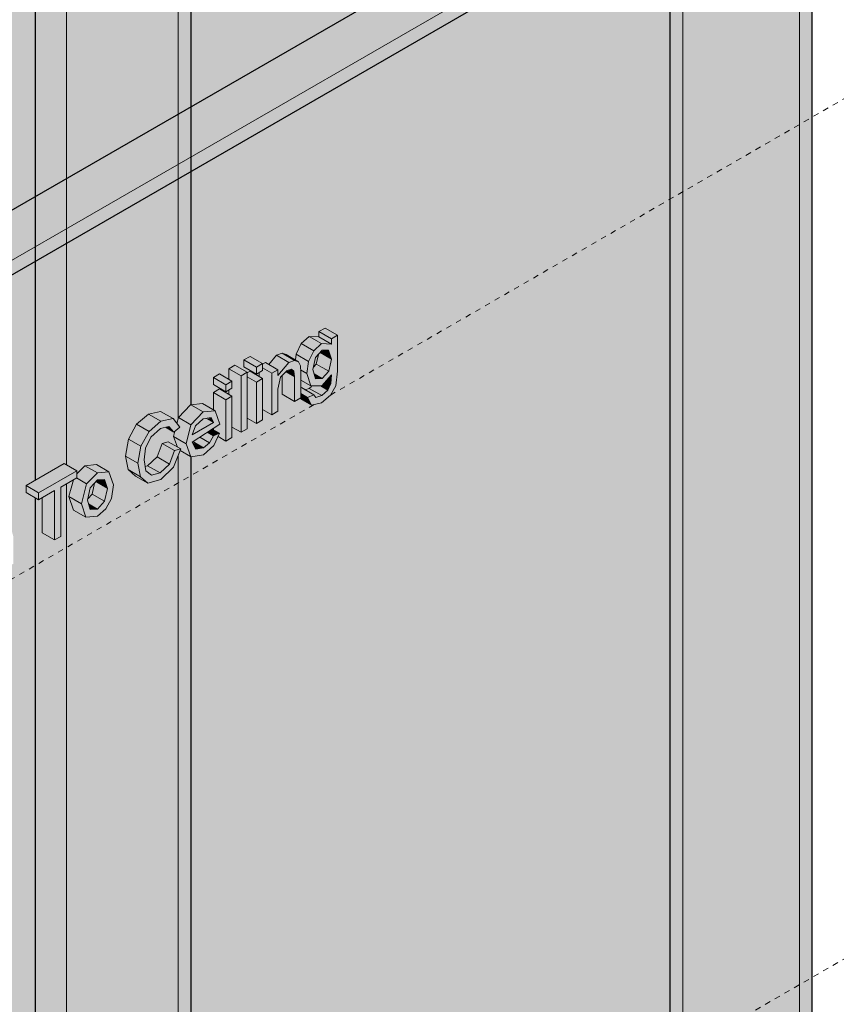
# Model space of a CAD drawing. Units: millimetres. Extents: x -984 to 7723, y -1424 to 4609.
# Drawn here: x 3226 to 3691, y 1377 to 1938 of the extents above; entities that cross this region are included whole.
import ezdxf

# ---------------------------------------------------------------- set-up
doc = ezdxf.new("R2010")
doc.units = ezdxf.units.MM
doc.linetypes.add('Dash', pattern=[6.35, 3.175, -3.175])
for name, color, linetype, lineweight in [('A-CLNG', 13, 'Continuous', 25), ('A-GENM', 13, 'Continuous', 18), ('A-WALL', 113, 'Continuous', 25), ('A-WALL-FNSH', 113, 'Continuous', 25), ('I-WALL', 2, 'Continuous', 25), ('Q-SPCQ', 91, 'Continuous', 18)]:
    doc.layers.add(name, color=color, linetype=linetype, lineweight=lineweight)

# ---------------------------------------------------------------- blocks, each defined once
blk = doc.blocks.new('fire_rinnai_arr_View Front0')
at = {"layer": 'Q-SPCQ'}
for points in [[(151.58, 1756.37), (155.06, 1758.38), (147.99, 1762.46), (144.5, 1760.45), (145.97, 1759.61)], [(141.53, 1749.52), (145.97, 1753.63), (138.9, 1757.72), (134.46, 1753.6), (140.23, 1750.27)], [(151.58, 1753.36), (144.5, 1757.44), (138.9, 1757.72), (147.13, 1753.58)], [(151.58, 1753.36), (151.58, 1756.37), (144.5, 1760.45), (144.5, 1757.44), (151.09, 1753.63)], [(138.65, 1743.45), (141.53, 1749.52), (134.46, 1753.6), (131.58, 1747.53), (137.59, 1744.05)], [(151.58, 1744.84), (150.03, 1749.94), (145.97, 1749.44), (145.17, 1748.54), (150.07, 1745.71)], [(108.93, 1740.29), (112.41, 1742.3), (105.34, 1746.38), (101.86, 1744.37)], [(108.93, 1736.27), (108.93, 1740.29), (101.86, 1744.37), (101.86, 1740.35), (105.45, 1738.28)], [(121.12, 1735.49), (127.41, 1742.92), (120.34, 1747), (115.92, 1741.78), (121.12, 1738.78), (121.12, 1736.77)], [(117.63, 1713.16), (121.12, 1715.17), (121.12, 1727.7), (122.7, 1734.61), (126.48, 1738.36), (128.87, 1739.04), (130.29, 1737.98), (130.69, 1734.65), (130.69, 1720.7), (134.17, 1722.71), (133.99, 1740.99), (132.94, 1743.34), (130.7, 1744.05), (127.41, 1742.92), (121.12, 1735.49), (121.12, 1738.78), (117.63, 1736.77), (117.63, 1721.53)], [(127.41, 1742.92), (130.7, 1744.05), (123.63, 1748.14), (120.34, 1747)], [(137.65, 1736.64), (138.65, 1743.45), (131.58, 1747.53), (131.12, 1744.39), (132.94, 1743.34), (133.99, 1740.99), (134.17, 1738.65), (136.67, 1737.21)], [(150.07, 1737.85), (151.58, 1744.84), (145.17, 1748.54), (144.19, 1747.44), (143, 1741.93), (146.35, 1740)], [(100.23, 1735.27), (103.71, 1737.28), (96.64, 1741.36), (93.16, 1739.35), (94.4, 1738.64)], [(100.23, 1703.11), (100.23, 1735.27), (93.16, 1739.35), (93.16, 1733.32), (95.01, 1732.25), (95.01, 1728.23), (93.16, 1727.16), (93.16, 1724.78), (95.01, 1723.71), (95.01, 1706.12)], [(117.63, 1713.16), (117.31, 1736.96), (112.41, 1739.79), (112.41, 1738.28), (110.56, 1737.21), (110.56, 1734.83), (112.41, 1733.76), (112.41, 1716.17)], [(117.63, 1736.77), (121.12, 1738.78), (114.04, 1742.87), (112.41, 1741.92), (112.41, 1739.79), (117.31, 1736.96)], [(130.69, 1734.65), (130.29, 1737.98), (128.59, 1738.96), (125.67, 1737.55), (129.25, 1735.49)], [(139.87, 1729.51), (137.65, 1736.64), (134.1, 1738.69), (134.17, 1732.8)], [(146.35, 1733.76), (150.07, 1737.85), (142.62, 1741.52), (141.41, 1740.19), (141.43, 1737.84), (141.84, 1736.36), (143, 1735.69)], [(91.53, 1730.24), (95.01, 1732.25), (87.94, 1736.33), (84.46, 1734.32)], [(91.53, 1726.22), (91.53, 1730.24), (84.46, 1734.32), (84.46, 1730.31)], [(100.23, 1703.11), (103.71, 1705.12), (103.71, 1737.28), (100.23, 1735.27), (100.23, 1721.53)], [(108.93, 1731.75), (112.41, 1733.76), (105.34, 1737.84), (103.71, 1736.27), (103.71, 1734.76)], [(108.93, 1708.13), (108.93, 1731.75), (103.71, 1734.76), (103.71, 1711.15)], [(130.69, 1720.7), (130.29, 1734.89), (125.67, 1737.55), (123.62, 1735.49), (123.62, 1724.78), (129.25, 1721.53)], [(142.62, 1733.56), (146.14, 1733.88), (141.84, 1736.36), (142.56, 1733.76)], [(151.34, 1730.94), (151.34, 1735.5), (148.67, 1732.48), (150.07, 1731.68)], [(91.53, 1721.7), (95.01, 1723.71), (87.94, 1727.79), (84.46, 1725.78)], [(138.09, 1722.96), (141.57, 1724.46), (134.17, 1728.41), (134.17, 1725.22), (136.35, 1723.96)], [(142.7, 1723), (146.08, 1724.05), (139, 1728.13), (137.11, 1727.04), (141.88, 1724.05)], [(146.08, 1724.05), (149.64, 1727.12), (144.27, 1729.58), (140.23, 1729.19), (139, 1728.13), (142.7, 1726)], [(149.64, 1727.12), (151.34, 1730.94), (148.67, 1732.48), (146.08, 1729.61), (146.14, 1729.14)], [(91.53, 1698.08), (91.53, 1721.7), (84.46, 1725.78), (84.56, 1715.88), (85.4, 1715.39), (87.94, 1707.64), (84.46, 1705.16), (84.56, 1704.49), (87.94, 1702.54), (87.08, 1700.65), (88.05, 1700.09)], [(140.22, 1718.53), (138.09, 1722.96), (134.17, 1725.22), (134.17, 1722.71), (133.58, 1722.36), (135.03, 1721.53)], [(71.6, 1707.42), (78.6, 1714.74), (71.48, 1718.77), (64.53, 1711.5), (71.48, 1707.49)], [(78.6, 1714.74), (85.4, 1715.39), (78.33, 1719.48), (71.53, 1718.82)], [(47.82, 1703.58), (54.51, 1709.37), (47.44, 1713.46), (40.75, 1707.66)], [(47.19, 1674.1), (54.44, 1676.17), (61.73, 1683.17), (65.85, 1693.66), (62.37, 1692.68), (59.42, 1685.06), (54.09, 1679.99), (49.29, 1678.68), (46.02, 1681.22), (44.97, 1687.53), (45.85, 1694.02), (48.93, 1700.41), (54.38, 1705.28), (59.08, 1706.44), (61.94, 1703.15), (65.42, 1706.12), (61.48, 1710.9), (54.51, 1709.37), (47.82, 1703.58), (43.13, 1695.21), (41.48, 1685.52), (42.94, 1677.76), (44.92, 1676.06)], [(54.51, 1709.37), (61.48, 1710.9), (54.41, 1714.98), (47.44, 1713.46), (48.56, 1712.81)], [(68.9, 1696.63), (71.48, 1707.49), (64.53, 1711.5), (63.7, 1708.2), (65.42, 1706.12), (62.37, 1702.89), (61.83, 1700.71), (65.85, 1698.39)], [(72.38, 1701.6), (84.56, 1708.64), (80.44, 1711.02), (78.51, 1710.64), (74.3, 1706.73)], [(84.56, 1708.64), (83.17, 1711.47), (80.97, 1710.71), (83.17, 1709.44)], [(43.13, 1695.21), (47.82, 1703.58), (40.75, 1707.66), (36.06, 1699.29)], [(61.94, 1703.15), (59.08, 1706.44), (57.09, 1705.95), (61.2, 1703.58)], [(84.52, 1701.08), (87.94, 1702.54), (83.77, 1704.95), (80.96, 1703.13), (83.61, 1701.6)], [(41.48, 1685.52), (43.13, 1695.21), (36.06, 1699.29), (34.41, 1689.6)], [(71.57, 1689.24), (68.9, 1696.63), (61.83, 1700.71), (63.99, 1694.73), (65.85, 1693.66), (65.85, 1692.55), (71.48, 1689.3)], [(78.87, 1694.29), (82.28, 1697.1), (76.66, 1700.35), (73.17, 1697.58), (75.21, 1696.4)], [(82.28, 1697.1), (84.52, 1701.08), (80.96, 1703.13), (76.66, 1700.35), (81.45, 1697.58)], [(59.42, 1685.06), (62.37, 1692.68), (55.3, 1696.77), (52.35, 1689.14), (54.44, 1687.93)], [(62.37, 1692.68), (65.85, 1693.66), (58.78, 1697.74), (55.3, 1696.77), (61.83, 1693)], [(74.38, 1693.52), (78.8, 1694.33), (72.38, 1697.58), (74, 1694.29)], [(42.94, 1677.76), (41.48, 1685.52), (34.41, 1689.6), (35.87, 1681.84)], [(54.09, 1679.99), (59.42, 1685.06), (52.35, 1689.14), (47.02, 1684.07), (52.35, 1681)], [(-15.08, 1668.69), (6.67, 1681.25), (-0.4, 1685.33), (-22.15, 1672.77)], [(12.3, 1673.85), (18.43, 1680), (11.36, 1684.08), (6.67, 1679.38), (6.67, 1677.09), (8.46, 1676.06)], [(18.43, 1680), (25.01, 1680.61), (17.94, 1684.7), (11.36, 1684.08)], [(49.29, 1678.68), (54.09, 1679.99), (47.02, 1684.07), (45.61, 1683.69), (46.02, 1681.22), (48.56, 1679.25)], [(-5.95, 1641.81), (-2.46, 1643.82), (-2.46, 1671.96), (6.67, 1677.23), (6.67, 1681.25), (-15.08, 1668.69), (-15.08, 1664.67), (-5.95, 1669.95)], [(9.28, 1662.41), (12.3, 1673.85), (6.55, 1677.16), (4.73, 1676.06), (2.72, 1666.2), (6.67, 1663.92)], [(47.19, 1674.1), (42.94, 1677.76), (35.87, 1681.84), (40.12, 1678.18), (43.79, 1676.06)], [(-15.08, 1664.67), (-15.08, 1668.69), (-22.15, 1672.77), (-22.15, 1668.75)], [(22.47, 1663.81), (24.08, 1671.09), (17.18, 1674.62), (16.72, 1673.85), (15.4, 1667.89), (18.43, 1666.14)], [(24.08, 1671.09), (22.46, 1676.24), (18.43, 1675.98), (17.45, 1674.91), (22.47, 1672.02)], [(-5.95, 1641.81), (-5.95, 1669.95), (-13.02, 1665.86), (-13.02, 1645.89)], [(11.81, 1654.73), (9.28, 1662.41), (2.21, 1666.49), (4.74, 1658.81)], [(18.43, 1659.4), (22.47, 1663.81), (15.4, 1667.89), (12.77, 1664.43), (13.41, 1662.29), (15.52, 1661.08)], [(14.38, 1659.13), (18.43, 1659.4), (13.41, 1662.29), (14.29, 1659.4)]]:
    blk.add_hatch(color=55, dxfattribs=at).paths.add_polyline_path(points, flags=0)
h = blk.add_hatch(color=55, dxfattribs=at)
h.paths.add_polyline_path([(140.22, 1718.53), (146.01, 1719.99), (151.58, 1725.13), (154.11, 1729.63), (155.06, 1737.99), (155.06, 1758.38), (151.58, 1756.37), (151.58, 1753.36), (145.97, 1753.63), (141.53, 1749.52), (138.65, 1743.45), (137.65, 1736.64), (140.23, 1729.51), (146.14, 1729.61), (151.58, 1735.77), (150.75, 1729.61), (149.64, 1727.12), (146.08, 1724.05), (142.7, 1723), (141.57, 1724.46), (138.09, 1722.96), (138.77, 1721.53)], flags=0)
h.paths.add_polyline_path([(142.62, 1733.56), (141.13, 1738.93), (142.64, 1745.7), (146.29, 1749.8), (150.03, 1749.94), (151.58, 1744.84), (150.07, 1737.85), (146.35, 1733.76)], flags=0)
h = blk.add_hatch(color=55, dxfattribs=at)
h.paths.add_polyline_path([(108.93, 1708.13), (112.41, 1710.14), (112.41, 1733.76), (108.93, 1731.75), (108.93, 1721.53)], flags=0)
h.paths.add_polyline_path([(108.93, 1736.27), (112.41, 1738.28), (112.41, 1742.3), (108.93, 1740.29)], flags=0)
h = blk.add_hatch(color=55, dxfattribs=at)
h.paths.add_polyline_path([(91.53, 1698.08), (95.01, 1700.09), (95.01, 1723.71), (91.53, 1721.53)], flags=0)
h.paths.add_polyline_path([(91.53, 1726.22), (95.01, 1728.23), (95.01, 1732.25), (91.53, 1730.24)], flags=0)
h = blk.add_hatch(color=55, dxfattribs=at)
h.paths.add_polyline_path([(71.57, 1689.24), (78.8, 1690.23), (84.74, 1695.51), (87.94, 1702.54), (84.52, 1701.08), (82.28, 1697.1), (78.87, 1694.29), (74.38, 1693.52), (72.38, 1697.58), (88.05, 1707.71), (85.4, 1715.39), (78.6, 1714.74), (71.48, 1706.93), (68.9, 1696.63), (71.48, 1689.51)], flags=0)
h.paths.add_polyline_path([(72.38, 1701.6), (74.3, 1706.73), (78.59, 1710.71), (83.17, 1711.47), (84.56, 1708.64), (78.6, 1705.19)], flags=0)
h = blk.add_hatch(color=55, dxfattribs=at)
h.paths.add_polyline_path([(11.81, 1654.73), (18.43, 1655.38), (23.14, 1659.54), (26.43, 1665.49), (27.56, 1673.29), (25.01, 1680.61), (18.43, 1680), (12.3, 1673.85), (9.28, 1662.41)], flags=0)
h.paths.add_polyline_path([(14.38, 1659.13), (12.77, 1664.43), (14.38, 1671.58), (18.43, 1675.98), (22.54, 1675.98), (24.08, 1671.09), (22.47, 1663.81), (18.43, 1659.4)], flags=0)
at = {"layer": 'A-GENM', "color": 3, "linetype": 'Dash'}
for p, q in [((489.3, 1919.57), (151.09, 1724.31)), ((141.75, 1718.92), (-550.09, 1319.48))]:
    blk.add_line(p, q, dxfattribs=at)
at = {"layer": 'A-GENM', "color": 1, "linetype": 'Dash'}
blk.add_line((489.3, 1429.68), (-550.09, 829.58), dxfattribs=at)
at = {"layer": 'Q-SPCQ', "color": 7}
for p, q in [((144.5, 1760.45), (147.99, 1762.46)), ((147.99, 1762.46), (155.06, 1758.38)), ((134.46, 1753.6), (138.9, 1757.72)), ((138.9, 1757.72), (144.5, 1757.44)), ((138.9, 1757.72), (145.97, 1753.63)), ((144.5, 1757.44), (144.5, 1760.45)), ((144.5, 1760.45), (151.58, 1756.37)), ((144.5, 1757.44), (151.58, 1753.36)), ((155.06, 1758.38), (151.58, 1756.37)), ((151.58, 1756.37), (151.58, 1753.36)), ((155.06, 1737.99), (155.06, 1758.38)), ((131.58, 1747.53), (134.46, 1753.6)), ((134.46, 1753.6), (141.53, 1749.52)), ((141.53, 1749.52), (138.65, 1743.45)), ((145.97, 1753.63), (141.53, 1749.52)), ((142.64, 1745.7), (146.29, 1749.8)), ((151.58, 1753.36), (145.97, 1753.63)), ((146.29, 1749.8), (150.03, 1749.94)), ((150.03, 1749.94), (151.58, 1744.84)), ((101.86, 1744.37), (105.34, 1746.38)), ((101.86, 1740.35), (101.86, 1744.37)), ((101.86, 1744.37), (108.93, 1740.29)), ((105.34, 1746.38), (112.41, 1742.3)), ((115.92, 1741.78), (120.34, 1747)), ((120.34, 1747), (123.63, 1748.14)), ((120.34, 1747), (127.41, 1742.92)), ((123.63, 1748.14), (125.87, 1747.42)), ((123.63, 1748.14), (130.7, 1744.05)), ((125.87, 1747.42), (132.94, 1743.34)), ((130.7, 1744.05), (127.41, 1742.92)), ((132.94, 1743.34), (130.7, 1744.05)), ((131.12, 1744.39), (131.58, 1747.53)), ((131.58, 1747.53), (138.65, 1743.45)), ((141.13, 1738.93), (142.64, 1745.7)), ((143, 1741.93), (144.19, 1747.44)), ((151.58, 1744.84), (145.17, 1748.54)), ((151.58, 1744.84), (150.07, 1737.85)), ((93.16, 1739.35), (96.64, 1741.36)), ((93.16, 1733.32), (93.16, 1739.35)), ((93.16, 1739.35), (100.23, 1735.27)), ((96.64, 1741.36), (103.71, 1737.28)), ((108.93, 1736.27), (101.86, 1740.35)), ((112.41, 1742.3), (108.93, 1740.29)), ((108.93, 1740.29), (108.93, 1736.27)), ((108.93, 1736.27), (112.41, 1738.28)), ((112.41, 1741.92), (114.04, 1742.87)), ((112.41, 1738.28), (112.41, 1742.3)), ((112.41, 1739.79), (117.63, 1736.77)), ((114.04, 1742.87), (121.12, 1738.78)), ((121.12, 1738.78), (117.63, 1736.77)), ((127.41, 1742.92), (121.12, 1735.49)), ((121.12, 1735.49), (121.12, 1738.78)), ((122.7, 1734.61), (126.48, 1738.36)), ((126.48, 1738.36), (128.87, 1739.04)), ((128.59, 1738.96), (130.29, 1737.98)), ((128.87, 1739.04), (130.29, 1737.98)), ((133.99, 1740.99), (132.94, 1743.34)), ((134.17, 1737.21), (133.99, 1740.99)), ((134.1, 1738.69), (137.65, 1736.64)), ((138.65, 1743.45), (137.65, 1736.64)), ((142.62, 1733.56), (141.13, 1738.93)), ((141.41, 1740.19), (143, 1741.93)), ((143, 1741.93), (150.07, 1737.85)), ((84.46, 1734.32), (87.94, 1736.33)), ((84.46, 1730.31), (84.46, 1734.32)), ((84.46, 1734.32), (91.53, 1730.24)), ((87.94, 1736.33), (95.01, 1732.25)), ((103.71, 1737.28), (100.23, 1735.27)), ((100.23, 1735.27), (100.23, 1703.11)), ((103.71, 1736.9), (105.34, 1737.84)), ((103.71, 1705.12), (103.71, 1737.28)), ((103.71, 1734.76), (108.93, 1731.75)), ((105.34, 1737.84), (112.41, 1733.76)), ((112.41, 1733.76), (108.93, 1731.75)), ((110.56, 1734.83), (110.56, 1737.21)), ((112.41, 1710.14), (112.41, 1733.76)), ((117.63, 1736.77), (117.63, 1713.16)), ((121.12, 1727.7), (122.7, 1734.61)), ((123.62, 1724.78), (123.62, 1735.52)), ((125.67, 1737.55), (130.69, 1734.65)), ((130.29, 1737.98), (130.69, 1734.65)), ((130.69, 1734.65), (130.69, 1720.7)), ((134.17, 1722.71), (134.17, 1737.21)), ((134.17, 1732.8), (139.87, 1729.51)), ((137.65, 1736.64), (139.87, 1729.51)), ((141.84, 1736.36), (146.35, 1733.76)), ((146.35, 1733.76), (142.62, 1733.56)), ((146.14, 1729.61), (151.58, 1735.77)), ((150.07, 1737.85), (146.35, 1733.76)), ((151.58, 1735.77), (151.34, 1730.94)), ((154.11, 1729.63), (155.06, 1737.99)), ((91.53, 1726.22), (84.46, 1730.31)), ((84.46, 1725.78), (87.94, 1727.79)), ((87.94, 1727.79), (95.01, 1723.71)), ((95.01, 1732.25), (91.53, 1730.24)), ((91.53, 1730.24), (91.53, 1726.22)), ((91.53, 1726.22), (95.01, 1728.23)), ((93.16, 1724.78), (93.16, 1727.16)), ((95.01, 1728.23), (95.01, 1732.25)), ((108.93, 1731.75), (108.93, 1708.13)), ((121.12, 1715.17), (121.12, 1727.7)), ((134.5, 1728.55), (141.57, 1724.46)), ((136.54, 1727.37), (139, 1728.13)), ((139, 1728.13), (140.23, 1729.19)), ((139, 1728.13), (146.08, 1724.05)), ((139.87, 1729.51), (146.14, 1729.61)), ((145.34, 1729.6), (149.64, 1727.12)), ((149.64, 1727.12), (146.08, 1724.05)), ((148.67, 1732.48), (151.34, 1730.94)), ((151.34, 1730.94), (149.64, 1727.12)), ((151.09, 1724.26), (154.11, 1729.63)), ((84.46, 1715.94), (84.46, 1725.78)), ((84.46, 1725.78), (91.53, 1721.7)), ((95.01, 1723.71), (91.53, 1721.7)), ((91.53, 1721.7), (91.53, 1698.08)), ((95.01, 1700.09), (95.01, 1723.71)), ((123.62, 1724.78), (130.69, 1720.7)), ((130.69, 1720.7), (134.17, 1722.71)), ((140.22, 1718.53), (133.58, 1722.36)), ((138.09, 1722.96), (134.17, 1725.22)), ((141.57, 1724.46), (138.09, 1722.96)), ((138.09, 1722.96), (140.22, 1718.53)), ((142.7, 1723), (141.57, 1724.46)), ((146.08, 1724.05), (142.7, 1723)), ((146.01, 1719.99), (151.09, 1724.26)), ((64.53, 1711.5), (71.48, 1718.77)), ((71.53, 1718.82), (78.33, 1719.48)), ((71.53, 1718.82), (78.6, 1714.74)), ((78.33, 1719.48), (85.4, 1715.39)), ((117.63, 1713.16), (112.41, 1716.17)), ((140.22, 1718.53), (146.01, 1719.99)), ((40.75, 1707.66), (47.44, 1713.46)), ((47.44, 1713.46), (54.41, 1714.98)), ((47.44, 1713.46), (54.51, 1709.37)), ((54.41, 1714.98), (61.48, 1710.9)), ((61.48, 1710.9), (54.51, 1709.37)), ((65.42, 1706.12), (61.48, 1710.9)), ((63.7, 1708.2), (64.53, 1711.5)), ((64.53, 1711.5), (71.6, 1707.42)), ((78.6, 1714.74), (71.6, 1707.42)), ((74.3, 1706.73), (78.59, 1710.71)), ((78.59, 1710.71), (83.17, 1711.47)), ((85.4, 1715.39), (78.6, 1714.74)), ((80.44, 1711.02), (84.56, 1708.64)), ((83.17, 1711.47), (84.56, 1708.64)), ((88.05, 1707.71), (85.4, 1715.39)), ((108.93, 1708.13), (103.71, 1711.15)), ((117.63, 1713.16), (121.12, 1715.17)), ((36.06, 1699.29), (40.75, 1707.66)), ((40.75, 1707.66), (47.82, 1703.58)), ((54.51, 1709.37), (47.82, 1703.58)), ((48.93, 1700.41), (54.38, 1705.28)), ((54.38, 1705.28), (59.08, 1706.44)), ((57.09, 1705.95), (61.94, 1703.15)), ((59.08, 1706.44), (61.94, 1703.15)), ((61.94, 1703.15), (65.42, 1706.12)), ((71.6, 1707.42), (68.9, 1696.63)), ((84.56, 1708.64), (72.38, 1701.6)), ((72.38, 1697.58), (88.05, 1707.71)), ((72.38, 1701.6), (74.3, 1706.73)), ((83.77, 1704.95), (87.94, 1702.54)), ((84.46, 1704.55), (84.46, 1705.39)), ((100.23, 1703.11), (95.01, 1706.12)), ((100.23, 1703.11), (103.71, 1705.12)), ((108.93, 1708.13), (112.41, 1710.14)), ((34.41, 1689.6), (36.06, 1699.29)), ((36.06, 1699.29), (43.13, 1695.21)), ((47.82, 1703.58), (43.13, 1695.21)), ((45.85, 1694.02), (48.93, 1700.41)), ((61.83, 1700.71), (62.57, 1703.69)), ((63.99, 1694.73), (61.83, 1700.71)), ((61.83, 1700.71), (68.9, 1696.63)), ((82.28, 1697.1), (76.66, 1700.35)), ((84.52, 1701.08), (80.96, 1703.13)), ((84.52, 1701.08), (82.28, 1697.1)), ((87.94, 1702.54), (84.52, 1701.08)), ((84.74, 1695.51), (87.94, 1702.54)), ((91.53, 1698.08), (87.08, 1700.65)), ((91.53, 1698.08), (95.01, 1700.09)), ((43.13, 1695.21), (41.48, 1685.52)), ((44.97, 1687.53), (45.85, 1694.02)), ((52.35, 1689.14), (55.3, 1696.77)), ((55.3, 1696.77), (58.78, 1697.74)), ((62.37, 1692.68), (55.3, 1696.77)), ((58.78, 1697.74), (65.85, 1693.66)), ((61.73, 1683.17), (65.85, 1693.66)), ((65.85, 1693.66), (62.37, 1692.68)), ((68.9, 1696.63), (71.57, 1689.24)), ((74.38, 1693.52), (72.38, 1697.58)), ((72.69, 1697.86), (78.87, 1694.29)), ((78.87, 1694.29), (74.38, 1693.52)), ((78.8, 1690.23), (84.74, 1695.51)), ((82.28, 1697.1), (78.87, 1694.29)), ((35.87, 1681.84), (34.41, 1689.6)), ((34.41, 1689.6), (41.48, 1685.52)), ((47.02, 1684.07), (52.35, 1689.14)), ((52.35, 1689.14), (59.42, 1685.06)), ((62.37, 1692.68), (59.42, 1685.06)), ((65.5, 1692.75), (71.48, 1689.3)), ((71.57, 1689.24), (78.8, 1690.23)), ((-22.15, 1672.77), (-0.4, 1685.33)), ((-0.4, 1685.33), (6.67, 1681.25)), ((6.67, 1679.38), (11.36, 1684.08)), ((11.36, 1684.08), (17.94, 1684.7)), ((11.36, 1684.08), (18.43, 1680)), ((17.94, 1684.7), (25.01, 1680.61)), ((41.48, 1685.52), (42.94, 1677.76)), ((46.02, 1681.22), (44.97, 1687.53)), ((45.61, 1683.69), (47.02, 1684.07)), ((47.02, 1684.07), (54.09, 1679.99)), ((59.42, 1685.06), (54.09, 1679.99)), ((54.44, 1676.17), (61.73, 1683.17)), ((6.67, 1681.25), (-15.08, 1668.69)), ((-2.46, 1671.96), (6.67, 1677.23)), ((6.55, 1677.16), (12.3, 1673.85)), ((6.67, 1677.23), (6.67, 1681.25)), ((18.43, 1680), (12.3, 1673.85)), ((25.01, 1680.61), (18.43, 1680)), ((27.56, 1673.29), (25.01, 1680.61)), ((40.12, 1678.18), (35.87, 1681.84)), ((35.87, 1681.84), (42.94, 1677.76)), ((40.12, 1678.18), (47.19, 1674.1)), ((42.94, 1677.76), (47.19, 1674.1)), ((49.29, 1678.68), (46.02, 1681.22)), ((54.09, 1679.99), (49.29, 1678.68)), ((-22.15, 1668.75), (-22.15, 1672.77)), ((-22.15, 1672.77), (-15.08, 1668.69)), ((-2.46, 1643.82), (-2.46, 1671.96)), ((2.21, 1666.49), (4.73, 1676.06)), ((12.3, 1673.85), (9.28, 1662.41)), ((12.77, 1664.43), (14.38, 1671.58)), ((14.38, 1671.58), (18.43, 1675.98)), ((15.4, 1667.89), (16.79, 1674.21)), ((17.45, 1674.91), (24.08, 1671.09)), ((18.43, 1675.98), (22.46, 1676.24)), ((22.46, 1676.24), (24.08, 1671.09)), ((24.08, 1671.09), (22.47, 1663.81)), ((26.43, 1665.49), (27.56, 1673.29)), ((47.19, 1674.1), (54.44, 1676.17)), ((-22.15, 1668.75), (-15.08, 1664.67)), ((-15.08, 1664.67), (-5.95, 1669.95)), ((-15.08, 1668.69), (-15.08, 1664.67)), ((-13.02, 1645.89), (-13.02, 1665.86)), ((-5.95, 1669.95), (-5.95, 1641.81)), ((4.74, 1658.81), (2.21, 1666.49)), ((9.28, 1662.41), (2.21, 1666.49)), ((12.94, 1665.21), (15.4, 1667.89)), ((15.4, 1667.89), (22.47, 1663.81)), ((23.14, 1659.54), (26.43, 1665.49)), ((9.28, 1662.41), (11.81, 1654.73)), ((14.38, 1659.13), (12.77, 1664.43)), ((13.41, 1662.29), (18.43, 1659.4)), ((22.47, 1663.81), (18.43, 1659.4)), ((4.74, 1658.81), (11.81, 1654.73)), ((11.81, 1654.73), (18.43, 1655.38)), ((18.43, 1659.4), (14.38, 1659.13)), ((18.43, 1655.38), (23.14, 1659.54)), ((-5.95, 1641.81), (-13.02, 1645.89)), ((-5.95, 1641.81), (-2.46, 1643.82))]:
    blk.add_line(p, q, dxfattribs=at)
blk = doc.blocks.new('rin_flues_arriv_View Front0')
at = {"layer": 'A-CLNG', "lineweight": 5}
for points in [[(-712.35, 1435.82), (916.94, 2376.5), (551.95, 2587.22), (-549.84, 1951.1), (-712.35, 1800.98), (-874.86, 1894.81), (-1499.67, 2039.1), (-1628.46, 1964.74), (-776.55, 1472.89)], [(-712.35, 1407.25), (916.94, 2347.92), (916.94, 2376.5), (-712.35, 1435.82)]]:
    blk.add_hatch(color=31, dxfattribs=at).paths.add_polyline_path(points, flags=0)
at = {"layer": 'A-WALL', "lineweight": 5}
h = blk.add_hatch(color=10, dxfattribs=at)
h.paths.add_polyline_path([(-712.35, 1435.82), (71.54, 1888.4), (71.54, 2309.86), (-549.84, 1951.1), (-712.35, 1800.98), (-856.14, 1884), (-1172.38, 1701.42), (-776.55, 1472.89)], flags=0)
h.paths.add_polyline_path([(-1277.74, 1733.67), (-963.28, 1915.23), (-1353.2, 2005.28), (-1550.68, 1891.26), (-1284.81, 1737.76)], flags=0)
blk.add_hatch(color=10, dxfattribs=at).paths.add_polyline_path([(-712.35, 1407.25), (71.54, 1859.83), (71.54, 1888.4), (-712.35, 1435.82), (-1172.38, 1701.42), (-1197.13, 1687.13), (-761.85, 1435.82)], flags=0)
h = blk.add_hatch(color=10, dxfattribs=at)
h.paths.add_polyline_path([(-1284.81, 3.52), (-1277.74, 7.6), (-1277.74, 1725.51), (-1284.81, 1729.59), (-1284.81, 221.14)], flags=0)
h.paths.add_polyline_path([(-1211.27, 45.98), (-716.3, 331.75), (-715.95, 448.51), (-638.99, 492.93), (-637.68, 740.15), (-542.73, 794.96), (-542.73, 879.64), (-551.47, 877.29), (-574.23, 890.11), (-574.96, 889.42), (-576.12, 885.97), (-586.7, 880.3), (-595.21, 878.07), (-607.71, 885.51), (-617.33, 899.15), (-621.54, 914.76), (-623.4, 917.16), (-625.24, 919.88), (-643.14, 930.22), (-646.93, 945.05), (-659.62, 952.76), (-666.05, 959.55), (-709.47, 984.62), (-715.89, 991.12), (-715.89, 1003.73), (-709.47, 1017.65), (-699.08, 1027.54), (-688.69, 1029.64), (-639.03, 1001.63), (-635.43, 1002.36), (-619.11, 992.94), (-618.25, 993.46), (-604.5, 997.14), (-585.34, 986.75), (-579.45, 985.87), (-574.39, 983.21), (-571.51, 979.96), (-569.11, 976.71), (-553.74, 967.84), (-538.7, 975.91), (-537.33, 976.33), (-533.06, 975.91), (-528.49, 973.96), (-523.19, 969.86), (-519.65, 966.12), (-515.99, 960.77), (-512.62, 953.02), (-511.17, 946.65), (-510.81, 943.34), (-511.11, 937.78), (-508.25, 928.89), (-507.51, 928.46), (-151.89, 1133.78), (-151.89, 1180.74), (-148.17, 1182.89), (-147.99, 1186.21), (-144.04, 1188.81), (-57.16, 1238.75), (-53.68, 1237.45), (-45.83, 1241.98), (3.56, 1223.52), (51.66, 1251.3), (71.54, 1239.82), (71.48, 1689.3), (65.31, 1692.27), (61.73, 1683.17), (54.06, 1676.06), (47.19, 1674.1), (40.12, 1678.18), (35.87, 1681.84), (34.41, 1689.6), (36.06, 1699.29), (40.75, 1707.66), (48.56, 1713.7), (54.51, 1714.92), (61.94, 1710.35), (63.7, 1708.2), (65.31, 1712.32), (71.54, 1719.48), (71.54, 1859.83), (-712.35, 1407.25), (-1197.13, 1687.13), (-1204.2, 1683.05), (-1211.27, 1687.13), (-1211.27, 221.14)], flags=0)
h.paths.add_polyline_path([(-180, 1541.32), (-187.07, 1545.4), (-187.07, 1577.56), (-181.08, 1581.02), (-174.01, 1576.93), (-171.73, 1569.17), (-167.39, 1588.92), (-161.4, 1592.38), (-153.68, 1588.3), (-152.26, 1589.11), (-147.04, 1586.35), (-147.04, 1588.49), (-148.67, 1587.54), (-155.74, 1591.63), (-155.74, 1595.65), (-152.26, 1597.66), (-144.54, 1593.57), (-143.56, 1594.14), (-141.68, 1593.06), (-137.26, 1598.28), (-133.98, 1599.41), (-130.19, 1597.8), (-125.72, 1595.33), (-125.72, 1604.44), (-122.24, 1606.45), (-117.02, 1603.43), (-117.02, 1605.82), (-118.65, 1604.88), (-125.72, 1608.96), (-125.72, 1612.98), (-122.24, 1614.99), (-114.51, 1610.91), (-113.53, 1611.47), (-111.88, 1610.74), (-109.94, 1613.27), (-107.74, 1615.32), (-104.07, 1616.01), (-101.69, 1614.63), (-96.18, 1621.99), (-91.63, 1622.68), (-84.82, 1618.74), (-84.82, 1628.05), (-81.33, 1630.06), (-74.26, 1625.98), (-74.25, 1614.95), (-72.33, 1618.5), (-71.76, 1623.3), (-71.76, 1635.59), (-68.28, 1637.6), (-63.49, 1634.84), (-63.49, 1640.36), (-60.01, 1642.37), (-58.45, 1641.47), (-56.42, 1644.17), (-54.21, 1646.23), (-50.55, 1646.91), (-48.17, 1645.53), (-42.66, 1652.89), (-38.11, 1653.58), (-31.04, 1649.5), (-29.44, 1643.86), (-29.44, 1628.24), (-32.92, 1626.23), (-40, 1630.32), (-40, 1640.01), (-41.19, 1634.36), (-41.19, 1621.46), (-44.67, 1619.45), (-51.74, 1623.53), (-51.74, 1633.06), (-52.52, 1630.59), (-52.94, 1626.59), (-52.94, 1614.68), (-56.42, 1612.67), (-61.21, 1615.43), (-61.21, 1609.9), (-64.69, 1607.89), (-67.18, 1608.71), (-71.76, 1603.5), (-74.25, 1602.67), (-77.74, 1604.1), (-82.97, 1607.11), (-82.97, 1597.34), (-86.45, 1595.33), (-93.52, 1599.41), (-93.52, 1609.11), (-94.71, 1603.46), (-94.71, 1590.56), (-98.2, 1588.55), (-105.27, 1592.63), (-105.27, 1602.16), (-106.07, 1599.45), (-106.46, 1595.69), (-106.46, 1583.78), (-109.94, 1581.77), (-115.17, 1584.78), (-115.17, 1578.75), (-118.65, 1576.74), (-123.43, 1579.5), (-123.43, 1573.98), (-126.92, 1571.97), (-133.99, 1576.05), (-134.39, 1586.39), (-135.14, 1584.84), (-136.49, 1578.97), (-136.49, 1566.44), (-139.97, 1564.43), (-145.19, 1567.45), (-145.19, 1561.42), (-148.67, 1559.41), (-154.33, 1562.67), (-154.33, 1556.14), (-157.81, 1554.13), (-163.25, 1557.27), (-164.81, 1550.09), (-169.53, 1547.37), (-176.52, 1551.19), (-176.52, 1543.33)], flags=0)
h.paths.add_polyline_path([(-5.95, 1641.81), (-13.02, 1645.89), (-13.02, 1665.86), (-15.08, 1664.67), (-22.15, 1668.75), (-22.15, 1672.77), (-0.4, 1685.33), (6.67, 1681.25), (6.67, 1679.38), (11.36, 1684.08), (18.43, 1684.41), (25.01, 1680.61), (27.56, 1673.29), (26.43, 1665.49), (22.47, 1658.95), (18.43, 1655.38), (11.81, 1654.73), (4.74, 1658.81), (2.21, 1666.49), (4.64, 1676.06), (-2.46, 1671.96), (-2.46, 1643.82)], flags=0)
h.paths.add_polyline_path([(12.94, 1665.21), (15.4, 1667.89), (16.46, 1673.85), (14.38, 1671.58), (13.55, 1667.89)], flags=0)
h.paths.add_polyline_path([(45.61, 1683.69), (47.82, 1684.83), (52.35, 1689.14), (55.3, 1696.77), (58.78, 1697.74), (63.99, 1694.73), (62.03, 1701.53), (61.94, 1703.15), (57.09, 1705.95), (54.38, 1705.28), (48.56, 1699.64), (45.85, 1694.02), (44.97, 1687.53), (45.54, 1684.07)], flags=0)
at = {"layer": 'I-WALL', "lineweight": 5}
for points in [[(-712.35, 1407.25), (425.09, 2063.95), (425.09, 2513.98), (-549.84, 1951.1), (-712.35, 1800.98), (-856.14, 1884), (-1197.13, 1687.13), (-761.85, 1435.82)], [(-712.35, 1399.08), (425.09, 2055.78), (425.09, 2063.95), (-712.35, 1407.25), (-1197.13, 1687.13), (-1204.2, 1683.05), (-719.42, 1403.16)]]:
    blk.add_hatch(color=254, dxfattribs=at).paths.add_polyline_path(points, flags=0)
h = blk.add_hatch(color=254, dxfattribs=at)
h.paths.add_polyline_path([(-1204.2, -358.19), (-402.17, 104.86), (-402.17, 267.35), (-399.47, 268.9), (-399.47, 271.3), (-401.07, 272.22), (-401.07, 818.94), (233.91, 1185.55), (265.62, 1167.24), (344.4, 1212.11), (351.01, 1207.78), (351.47, 1206.26), (351.02, 633.19), (240.42, 569.33), (240.42, 475.86), (425.09, 582.48), (425.09, 2055.78), (-712.35, 1399.08), (-1204.2, 1683.05), (-1204.2, -277.77)], flags=0)
h.paths.add_polyline_path([(-364.51, 126.6), (202.41, 453.91), (202.41, 547.39), (-364.51, 220.08), (-364.51, 204.53)], flags=0)
h.paths.add_polyline_path([(-186.53, 1047.65), (-193.6, 1051.73), (-193.6, 1083.89), (-187.61, 1087.35), (-180.54, 1083.27), (-178.26, 1075.5), (-173.92, 1095.26), (-167.93, 1098.71), (-160.2, 1094.63), (-158.79, 1095.45), (-153.57, 1092.68), (-153.57, 1094.82), (-155.2, 1093.88), (-162.27, 1097.96), (-162.27, 1101.98), (-158.79, 1103.99), (-151.07, 1099.91), (-150.09, 1100.47), (-148.21, 1099.39), (-143.79, 1104.61), (-140.5, 1105.74), (-136.72, 1104.14), (-132.25, 1101.66), (-132.25, 1110.77), (-128.76, 1112.78), (-123.54, 1109.77), (-123.54, 1112.15), (-125.17, 1111.21), (-132.25, 1115.29), (-132.25, 1119.31), (-128.76, 1121.32), (-121.04, 1117.24), (-120.06, 1117.81), (-118.5, 1116.9), (-116.47, 1119.6), (-114.26, 1121.66), (-110.6, 1122.34), (-108.22, 1120.97), (-102.71, 1128.33), (-98.16, 1129.01), (-91.34, 1125.08), (-91.34, 1134.39), (-87.86, 1136.4), (-80.79, 1132.32), (-80.77, 1121.29), (-78.85, 1124.83), (-78.29, 1132.32), (-78.29, 1141.93), (-74.81, 1143.93), (-70.02, 1141.17), (-70.02, 1146.7), (-66.54, 1148.71), (-64.98, 1147.81), (-62.95, 1150.5), (-60.74, 1152.56), (-57.07, 1153.24), (-54.69, 1151.87), (-49.19, 1159.23), (-44.64, 1159.91), (-37.56, 1155.83), (-35.97, 1150.2), (-35.97, 1134.58), (-39.45, 1132.57), (-46.52, 1136.65), (-46.52, 1146.34), (-47.72, 1140.69), (-47.72, 1127.79), (-51.2, 1125.78), (-58.27, 1130.47), (-58.27, 1139.39), (-59.08, 1136.68), (-59.47, 1130.47), (-59.47, 1121.01), (-62.95, 1119), (-67.74, 1121.76), (-67.74, 1116.24), (-71.22, 1114.23), (-73.7, 1115.05), (-78.29, 1109.83), (-80.77, 1109.01), (-84.27, 1110.43), (-89.49, 1113.45), (-89.49, 1103.68), (-92.97, 1101.67), (-100.05, 1105.75), (-100.05, 1115.44), (-101.24, 1109.79), (-101.24, 1096.89), (-104.72, 1094.88), (-111.79, 1098.96), (-111.88, 1108.31), (-112.6, 1105.78), (-112.99, 1102.02), (-112.99, 1090.11), (-116.47, 1088.1), (-121.69, 1091.11), (-121.84, 1085), (-125.17, 1083.07), (-129.96, 1085.84), (-129.96, 1080.31), (-133.44, 1078.3), (-140.51, 1082.38), (-140.95, 1092.68), (-141.67, 1091.17), (-143.02, 1085), (-143.02, 1072.77), (-146.5, 1070.76), (-151.72, 1073.78), (-151.72, 1067.75), (-155.2, 1065.74), (-160.86, 1069.01), (-160.86, 1062.47), (-164.34, 1060.46), (-169.77, 1063.6), (-171.33, 1056.42), (-176.05, 1053.7), (-183.05, 1057.53), (-183.05, 1049.66)], flags=0)
h.paths.add_polyline_path([(-22.68, 1142.25), (-29.75, 1146.33), (-18.63, 1184.91), (-15.67, 1186.62), (-8.25, 1181.74), (-1.27, 1166.97), (-1.27, 1194.93), (2.72, 1196.65), (10.13, 1192.86), (11.17, 1193.2), (14.75, 1191.79), (19.9, 1189.12), (22.2, 1197.83), (28.33, 1203.98), (35.4, 1204.31), (42.08, 1200.22), (44.53, 1193.19), (43.4, 1185.39), (39.2, 1178.64), (35.4, 1175.28), (28.78, 1174.63), (22.59, 1178.21), (20.72, 1170.11), (14.43, 1163.41), (9.28, 1164.47), (9.28, 1160.7), (5.8, 1158.69), (0.34, 1161.85), (2.52, 1156.8), (-1.16, 1154.67), (-8.23, 1158.76), (-8.83, 1160.3), (-15.82, 1156.26), (-19, 1144.37)], flags=0)
h.paths.add_polyline_path([(9.52, 1173.74), (11.18, 1175.93), (12.01, 1180.94), (10.85, 1179.62), (9.93, 1175.52)], flags=0)
h.paths.add_polyline_path([(29.91, 1185.11), (32.37, 1187.79), (33.43, 1193.75), (31.35, 1191.48), (30.52, 1187.79)], flags=0)
h.paths.add_polyline_path([(53.46, 1186.21), (46.14, 1190.99), (39.2, 1209.76), (42.89, 1211.88), (49.96, 1207.8), (50.92, 1205.67), (54.23, 1218.43), (57.91, 1220.56), (61.84, 1218.29), (63.13, 1221.16), (69.35, 1227.67), (76.43, 1228.17), (83.23, 1224.24), (85.76, 1216.49), (81.6, 1213.79), (85.76, 1211.39), (82.35, 1204.16), (76.62, 1199.08), (69.4, 1198.09), (62.32, 1202.17), (61.73, 1203.8), (57.88, 1188.76), (54.31, 1186.7)], flags=0)
h.paths.add_polyline_path([(100.66, 1213.46), (93.59, 1217.55), (93.59, 1249.7), (112.3, 1260.51), (125.36, 1253.47), (125.36, 1255.86), (123.73, 1254.92), (116.66, 1259), (116.66, 1263.02), (120.14, 1265.03), (127.86, 1260.95), (128.4, 1261.26), (129.73, 1260.5), (130.57, 1262.23), (132.74, 1264.27), (136.24, 1265.04), (139.35, 1263.25), (140.59, 1265.88), (146.81, 1272.39), (153.88, 1272.89), (160.68, 1268.96), (163.22, 1261.2), (159.05, 1258.51), (163.22, 1256.11), (159.8, 1248.88), (154.08, 1243.8), (146.85, 1242.81), (139.78, 1246.89), (137.11, 1252.72), (136.48, 1251.25), (135.91, 1243.61), (135.91, 1233.81), (132.43, 1231.8), (127.21, 1234.82), (127.21, 1228.79), (123.73, 1226.78), (116.66, 1230.86), (116.66, 1237.27), (104.15, 1230.04), (104.15, 1215.47)], flags=0)
h.paths.add_polyline_path([(116.66, 1241.91), (116.66, 1250.83), (104.15, 1243.61), (104.15, 1242.23), (110.24, 1245.62), (113.72, 1243.61)], flags=0)
h.paths.add_polyline_path([(-180, 1541.32), (-187.07, 1545.4), (-187.07, 1577.56), (-181.08, 1581.02), (-174.01, 1576.93), (-171.73, 1569.17), (-167.39, 1588.92), (-161.4, 1592.38), (-153.68, 1588.3), (-152.26, 1589.11), (-147.04, 1586.35), (-147.04, 1588.49), (-148.67, 1587.54), (-155.74, 1591.63), (-155.74, 1595.65), (-152.26, 1597.66), (-144.54, 1593.57), (-143.56, 1594.14), (-141.68, 1593.06), (-137.26, 1598.28), (-133.98, 1599.41), (-130.19, 1597.8), (-125.72, 1595.33), (-125.72, 1604.44), (-122.24, 1606.45), (-117.02, 1603.43), (-117.02, 1605.82), (-118.65, 1604.88), (-125.72, 1608.96), (-125.72, 1612.98), (-122.24, 1614.99), (-114.51, 1610.91), (-113.53, 1611.47), (-111.88, 1610.74), (-109.94, 1613.27), (-107.74, 1615.32), (-104.07, 1616.01), (-101.69, 1614.63), (-96.18, 1621.99), (-91.63, 1622.68), (-84.82, 1618.74), (-84.82, 1628.05), (-81.33, 1630.06), (-74.26, 1625.98), (-74.25, 1614.95), (-72.33, 1618.5), (-71.76, 1623.3), (-71.76, 1635.59), (-68.28, 1637.6), (-63.49, 1634.84), (-63.49, 1640.36), (-60.01, 1642.37), (-58.45, 1641.47), (-56.42, 1644.17), (-54.21, 1646.23), (-50.55, 1646.91), (-48.17, 1645.53), (-42.66, 1652.89), (-38.11, 1653.58), (-31.04, 1649.5), (-29.44, 1643.86), (-29.44, 1628.24), (-32.92, 1626.23), (-40, 1630.32), (-40, 1640.01), (-41.19, 1634.36), (-41.19, 1621.46), (-44.67, 1619.45), (-51.74, 1623.53), (-51.74, 1633.06), (-52.52, 1630.59), (-52.94, 1626.59), (-52.94, 1614.68), (-56.42, 1612.67), (-61.21, 1615.43), (-61.21, 1609.9), (-64.69, 1607.89), (-67.18, 1608.71), (-71.76, 1603.5), (-74.25, 1602.67), (-77.74, 1604.1), (-82.97, 1607.11), (-82.97, 1597.34), (-86.45, 1595.33), (-93.52, 1599.41), (-93.52, 1609.11), (-94.71, 1603.46), (-94.71, 1590.56), (-98.2, 1588.55), (-105.27, 1592.63), (-105.27, 1602.16), (-106.07, 1599.45), (-106.46, 1595.69), (-106.46, 1583.78), (-109.94, 1581.77), (-115.17, 1584.78), (-115.17, 1578.75), (-118.65, 1576.74), (-123.43, 1579.5), (-123.43, 1573.98), (-126.92, 1571.97), (-133.99, 1576.05), (-134.39, 1586.39), (-135.14, 1584.84), (-136.49, 1578.97), (-136.49, 1566.44), (-139.97, 1564.43), (-145.19, 1567.45), (-145.19, 1561.42), (-148.67, 1559.41), (-154.33, 1562.67), (-154.33, 1556.14), (-157.81, 1554.13), (-163.25, 1557.27), (-164.81, 1550.09), (-169.53, 1547.37), (-176.52, 1551.19), (-176.52, 1543.33)], flags=0)
h.paths.add_polyline_path([(-5.95, 1641.81), (-13.02, 1645.89), (-13.02, 1665.86), (-15.08, 1664.67), (-22.15, 1668.75), (-22.15, 1672.77), (-0.4, 1685.33), (6.67, 1681.25), (6.67, 1679.38), (11.36, 1684.08), (18.43, 1684.41), (25.01, 1680.61), (27.56, 1673.29), (26.43, 1665.49), (22.47, 1658.95), (18.43, 1655.38), (11.81, 1654.73), (4.74, 1658.81), (2.21, 1666.49), (4.64, 1676.06), (-2.46, 1671.96), (-2.46, 1643.82)], flags=0)
h.paths.add_polyline_path([(12.94, 1665.21), (15.4, 1667.89), (16.46, 1673.85), (14.38, 1671.58), (13.55, 1667.89)], flags=0)
h.paths.add_polyline_path([(47.19, 1674.1), (40.12, 1678.18), (35.87, 1681.84), (34.41, 1689.6), (36.06, 1699.29), (40.75, 1707.66), (48.56, 1713.7), (54.51, 1714.92), (61.94, 1710.35), (63.7, 1708.2), (65.31, 1712.32), (71.53, 1718.82), (78.6, 1719.32), (84.46, 1715.94), (84.46, 1725.78), (87.94, 1727.79), (93.16, 1724.78), (93.16, 1727.16), (91.53, 1726.22), (84.46, 1730.31), (84.46, 1734.32), (87.94, 1736.33), (93.16, 1733.32), (93.16, 1739.35), (96.64, 1741.36), (103.71, 1736.9), (105.34, 1737.84), (110.56, 1734.83), (110.56, 1737.21), (108.93, 1736.27), (101.86, 1740.35), (101.86, 1744.37), (105.34, 1746.38), (113.07, 1742.3), (114.04, 1742.87), (115.92, 1741.78), (120.34, 1747), (123.63, 1748.14), (127.41, 1746.53), (131.12, 1744.39), (131.87, 1748.14), (134.46, 1753.6), (138.9, 1757.72), (144.5, 1757.72), (144.5, 1760.45), (147.99, 1762.46), (155.06, 1758.38), (154.6, 1734.02), (154.09, 1729.61), (150.07, 1723.41), (146.01, 1719.99), (140.22, 1718.53), (133.33, 1722.22), (130.69, 1720.7), (123.62, 1724.78), (123.22, 1735.12), (122.7, 1734.61), (121.12, 1727.7), (121.12, 1715.17), (117.63, 1713.16), (112.41, 1716.17), (112.41, 1710.14), (108.93, 1708.13), (103.71, 1711.15), (103.71, 1705.12), (100.23, 1703.11), (95.01, 1706.12), (95.01, 1700.09), (91.53, 1698.08), (87.08, 1700.65), (84.46, 1695.26), (78.8, 1690.23), (71.48, 1689.3), (65.31, 1692.27), (61.73, 1683.17), (54.06, 1676.06), (48.56, 1674.49)], flags=0)
h.paths.add_polyline_path([(45.61, 1683.69), (47.82, 1684.83), (52.35, 1689.14), (55.3, 1696.77), (58.78, 1697.74), (63.99, 1694.73), (62.03, 1701.53), (61.94, 1703.15), (57.09, 1705.95), (54.38, 1705.28), (48.56, 1699.64), (45.85, 1694.02), (44.97, 1687.53), (45.54, 1684.07)], flags=0)
h.paths.add_polyline_path([(84.46, 1704.55), (84.1, 1705.16), (83.77, 1704.95)], flags=0)
h.paths.add_polyline_path([(136.54, 1727.37), (139.87, 1728.88), (139.87, 1729.51), (134.17, 1732.8), (134.5, 1728.55), (135.63, 1727.89)], flags=0)
h.paths.add_polyline_path([(141.41, 1740.19), (143, 1741.93), (144.19, 1747.44), (142.64, 1745.7), (141.53, 1740.72)], flags=0)
at = {"layer": 'A-CLNG', "color": 253}
for p, q in [((916.94, 2376.5), (-712.35, 1435.82)), ((-712.35, 1399.08), (916.94, 2339.75))]:
    blk.add_line(p, q, dxfattribs=at)
at = {"layer": 'A-CLNG', "color": 133, "lineweight": 18}
blk.add_line((916.94, 2347.92), (-712.35, 1407.25), dxfattribs=at)
at = {"layer": 'A-WALL', "color": 71, "lineweight": 18}
for p, q in [((64.47, 1884.32), (64.47, 2305.77)), ((0.83, 1847.58), (0.83, 2269.03)), ((64.47, 1855.74), (64.47, 1884.32)), ((0.83, 1819), (0.83, 1847.58))]:
    blk.add_line(p, q, dxfattribs=at)
at = {"layer": 'A-WALL', "color": 133, "lineweight": 18}
for p, q in [((418.02, 2051.7), (418.02, 586.56)), ((351.55, 2013.33), (351.55, 624.94)), ((64.47, 1711.26), (64.47, 1847.58)), ((0.83, 1684.63), (0.83, 1810.84)), ((64.47, 1243.91), (64.47, 1690.14)), ((0.83, 1224.54), (0.83, 1673.86))]:
    blk.add_line(p, q, dxfattribs=at)
at = {"layer": 'A-WALL', "color": 231, "lineweight": 18}
for p, q in [((64.47, 1847.58), (64.47, 1855.74)), ((0.83, 1810.84), (0.83, 1819))]:
    blk.add_line(p, q, dxfattribs=at)
at = {"layer": 'A-WALL-FNSH', "color": 253}
for p, q in [((71.54, 2309.86), (71.54, 1888.4)), ((-16.85, 1837.37), (-16.85, 2258.83)), ((425.09, 2055.78), (425.09, 582.48)), ((344.48, 1212.06), (344.48, 2009.24)), ((71.54, 1888.4), (71.54, 1859.83)), ((71.54, 1859.83), (71.54, 1851.66)), ((71.54, 1851.66), (71.54, 1718.82)), ((-16.85, 1808.79), (-16.85, 1837.37)), ((-16.85, 1800.63), (-16.85, 1808.79)), ((-16.85, 1676.06), (-16.85, 1800.63)), ((71.54, 1689.24), (71.54, 1239.82)), ((-16.85, 1231.15), (-16.85, 1665.69))]:
    blk.add_line(p, q, dxfattribs=at)
at = {"lineweight": 18}
blk.add_blockref('fire_rinnai_arr_View Front0', (0, 0), dxfattribs=at)

msp = doc.modelspace()

# ---------------------------------------------------------------- block references
at = {"color": 10, "lineweight": 5}
msp.add_blockref('rin_flues_arriv_View Front0', (3252.3, 0), dxfattribs=at)

doc.saveas('drawing.dxf')
